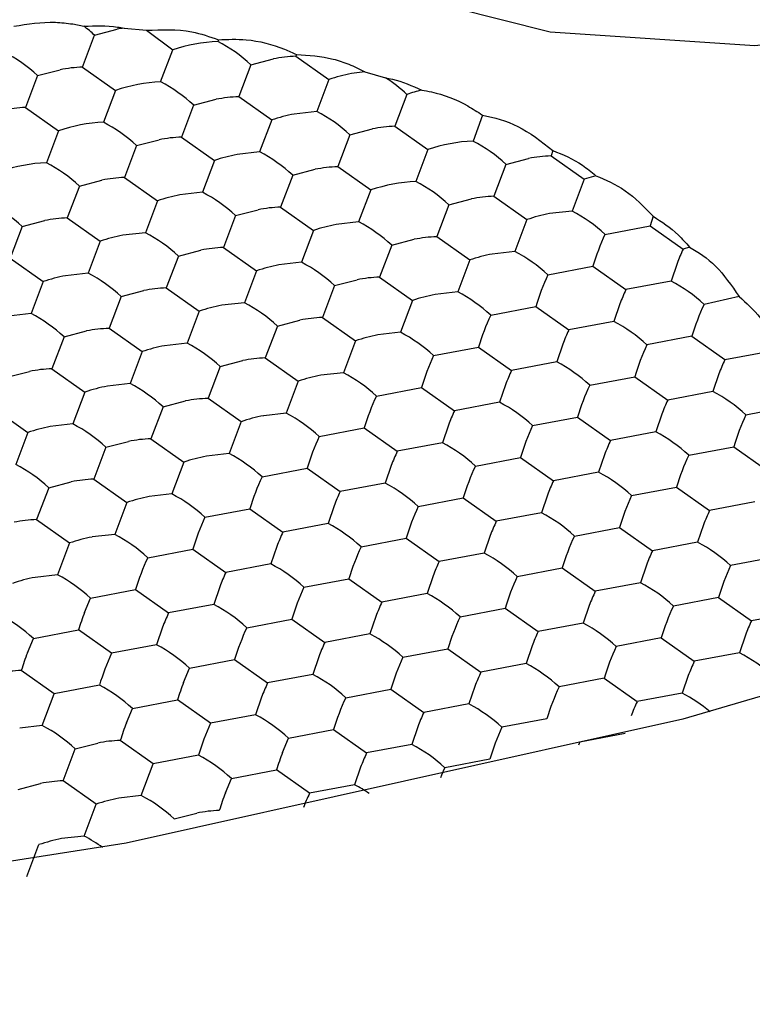
# Model space of a CAD drawing. Units: millimetres. Extents: x 20 to 197, y 97 to 221.
# Drawn here: x 165 to 167, y 180 to 183 of the extents above; entities that cross this region are included whole.
import ezdxf

# ---------------------------------------------------------------- set-up
doc = ezdxf.new("R2010")
doc.units = ezdxf.units.MM

msp = doc.modelspace()

# ---------------------------------------------------------------- linework, layer by layer
at = {"color": 7, "linetype": 'Continuous', "lineweight": 25}
for p, q in [((164.9192, 182.9868), (164.9548, 182.9798)), ((164.9893, 182.9508), (165.0618, 182.9698)), ((165.0837, 182.9735), (165.1557, 182.9665)), ((165.1557, 182.9665), (165.2403, 182.9032)), ((164.9505, 182.8483), (164.9893, 182.9508)), ((165.3869, 182.9362), (165.3852, 182.9307)), ((165.2014, 182.8008), (165.2403, 182.9032)), ((165.4912, 182.8557), (165.5637, 182.8747)), ((165.6379, 182.8887), (165.6361, 182.8831)), ((165.6361, 182.8831), (165.7422, 182.8081)), ((164.8056, 182.8209), (164.878, 182.8399)), ((164.9505, 182.8483), (165.0566, 182.7733)), ((165.4912, 182.8557), (165.4524, 182.7532)), ((165.8577, 182.8335), (165.8146, 182.8272)), ((165.8577, 182.8335), (165.9241, 182.8142)), ((164.8056, 182.8209), (164.7668, 182.7184)), ((165.7422, 182.8081), (165.7034, 182.7057)), ((165.0566, 182.7733), (165.0177, 182.6709)), ((165.3075, 182.7258), (165.38, 182.7448)), ((165.4524, 182.7532), (165.5585, 182.6782)), ((165.9931, 182.7606), (165.9543, 182.6581)), ((164.7668, 182.7184), (164.8728, 182.6434)), ((165.3075, 182.7258), (165.2687, 182.6233)), ((165.7034, 182.7057), (165.6309, 182.6973)), ((165.5585, 182.6782), (165.5196, 182.5758)), ((166.2356, 182.6942), (166.2053, 182.6106)), ((164.8728, 182.6434), (164.834, 182.541)), ((165.8094, 182.6307), (165.8819, 182.6497)), ((165.9543, 182.6581), (166.0604, 182.5831)), ((165.1238, 182.5959), (165.1962, 182.6149)), ((165.2687, 182.6233), (165.3748, 182.5483)), ((165.8094, 182.6307), (165.7706, 182.5282)), ((165.1238, 182.5959), (165.085, 182.4934)), ((165.5196, 182.5758), (165.4472, 182.5673)), ((166.0604, 182.5831), (166.0215, 182.4807)), ((166.4618, 182.5803), (166.4562, 182.563)), ((165.3748, 182.5483), (165.3359, 182.4459)), ((166.3113, 182.5356), (166.3838, 182.5546)), ((166.4562, 182.563), (166.5623, 182.488)), ((165.6257, 182.5008), (165.6982, 182.5198)), ((165.7706, 182.5282), (165.8767, 182.4532)), ((166.3113, 182.5356), (166.2725, 182.4331)), ((164.9401, 182.466), (165.0125, 182.485)), ((165.085, 182.4934), (165.191, 182.4184)), ((165.6257, 182.5008), (165.5869, 182.3983)), ((166.5623, 182.488), (166.5235, 182.3856)), ((166.5999, 182.4992), (166.5623, 182.488)), ((164.9401, 182.466), (164.9013, 182.3635)), ((165.8767, 182.4532), (165.8378, 182.3508)), ((165.191, 182.4184), (165.1522, 182.316)), ((165.3359, 182.4459), (165.2635, 182.4374)), ((166.1276, 182.4057), (166.2001, 182.4247)), ((166.2725, 182.4331), (166.3786, 182.3581)), ((165.442, 182.3709), (165.5144, 182.3899)), ((165.5869, 182.3983), (165.6929, 182.3233)), ((166.1276, 182.4057), (166.0888, 182.3032)), ((166.5235, 182.3856), (166.451, 182.3772)), ((164.7564, 182.3361), (164.8288, 182.3551)), ((164.9013, 182.3635), (165.0073, 182.2885)), ((165.442, 182.3709), (165.4032, 182.2684)), ((166.3786, 182.3581), (166.3397, 182.2557)), ((166.7845, 182.3687), (166.7744, 182.338)), ((164.7564, 182.3361), (164.7175, 182.2336)), ((165.6929, 182.3233), (165.6541, 182.2209)), ((165.8378, 182.3508), (165.7654, 182.3423)), ((166.6295, 182.3106), (166.7744, 182.338)), ((166.7744, 182.338), (166.8805, 182.263)), ((165.1522, 182.316), (165.0798, 182.3075)), ((165.9439, 182.2758), (166.0163, 182.2948)), ((166.0888, 182.3032), (166.1949, 182.2282)), ((165.0073, 182.2885), (164.9685, 182.1861)), ((165.2583, 182.241), (165.3307, 182.26)), ((165.4032, 182.2684), (165.5092, 182.1934)), ((165.9439, 182.2758), (165.9051, 182.1733)), ((166.9012, 182.2696), (166.8805, 182.263)), ((164.7175, 182.2336), (164.8236, 182.1586)), ((165.2583, 182.241), (165.2195, 182.1385)), ((166.1949, 182.2282), (166.156, 182.1258)), ((166.3397, 182.2557), (166.2673, 182.2473)), ((165.6541, 182.2209), (165.5817, 182.2124)), ((166.4458, 182.1807), (166.5907, 182.2081)), ((166.5907, 182.2081), (166.6968, 182.1331)), ((166.8611, 182.2171), (166.8417, 182.1606)), ((164.9685, 182.1861), (164.8961, 182.1776)), ((165.5092, 182.1934), (165.4704, 182.091)), ((165.7602, 182.1459), (165.8326, 182.1649)), ((165.9051, 182.1733), (166.0111, 182.0983)), ((164.8236, 182.1586), (164.7848, 182.0561)), ((165.2195, 182.1385), (165.3255, 182.0635)), ((165.7602, 182.1459), (165.7214, 182.0434)), ((166.8417, 182.1606), (166.6968, 182.1331)), ((165.0746, 182.1111), (165.0357, 182.0086)), ((165.0746, 182.1111), (165.147, 182.1301)), ((166.156, 182.1258), (166.0836, 182.1173)), ((167.0608, 182.1106), (166.9477, 182.0856)), ((165.4704, 182.091), (165.398, 182.0825)), ((166.0111, 182.0983), (165.9723, 181.9959)), ((166.2621, 182.0508), (166.407, 182.0782)), ((166.407, 182.0782), (166.5131, 182.0032)), ((166.6774, 182.0872), (166.6579, 182.0307)), ((164.7848, 182.0561), (164.7123, 182.0477)), ((165.3255, 182.0635), (165.2867, 181.9611)), ((165.7214, 182.0434), (165.8274, 181.9684)), ((165.0357, 182.0086), (165.1418, 181.9336)), ((165.5765, 182.016), (165.5377, 181.9135)), ((165.5765, 182.016), (165.6489, 182.035)), ((166.6579, 182.0307), (166.5131, 182.0032)), ((164.8909, 181.9811), (164.852, 181.8787)), ((164.8909, 181.9811), (164.9633, 182.0002)), ((165.9723, 181.9959), (165.8999, 181.9874)), ((166.9089, 181.9831), (166.764, 181.9557)), ((166.9089, 181.9831), (167.015, 181.9081)), ((165.2867, 181.9611), (165.2143, 181.9526)), ((165.8274, 181.9684), (165.7886, 181.866)), ((166.0784, 181.9209), (166.2233, 181.9483)), ((166.2233, 181.9483), (166.3293, 181.8733)), ((166.4936, 181.9573), (166.4742, 181.9008)), ((165.1418, 181.9336), (165.103, 181.8311)), ((165.5377, 181.9135), (165.6437, 181.8385)), ((167.015, 181.9081), (167.1599, 181.9356)), ((164.852, 181.8787), (164.9581, 181.8037)), ((165.3928, 181.8861), (165.3539, 181.7836)), ((165.3928, 181.8861), (165.4652, 181.9051)), ((166.4742, 181.9008), (166.3293, 181.8733)), ((164.7071, 181.8512), (164.7796, 181.8703)), ((165.7886, 181.866), (165.7162, 181.8575)), ((166.5803, 181.8258), (166.7252, 181.8532)), ((166.7252, 181.8532), (166.8313, 181.7782)), ((166.9956, 181.8622), (166.9761, 181.8057)), ((165.103, 181.8311), (165.0305, 181.8227)), ((165.6437, 181.8385), (165.6049, 181.7361)), ((165.8947, 181.791), (166.0396, 181.8184)), ((166.0396, 181.8184), (166.1456, 181.7434)), ((166.3099, 181.8274), (166.2905, 181.7709)), ((164.9581, 181.8037), (164.9193, 181.7012)), ((165.3539, 181.7836), (165.46, 181.7086)), ((166.9761, 181.8057), (166.8313, 181.7782)), ((165.2091, 181.7561), (165.1702, 181.6537)), ((165.2091, 181.7561), (165.2815, 181.7752)), ((166.2905, 181.7709), (166.1456, 181.7434)), ((167.0822, 181.7307), (167.2271, 181.7581)), ((164.6683, 181.7488), (164.7744, 181.6738)), ((165.6049, 181.7361), (165.5325, 181.7276)), ((166.3966, 181.6959), (166.5415, 181.7233)), ((166.5415, 181.7233), (166.6475, 181.6483)), ((166.8118, 181.7323), (166.7924, 181.6758)), ((164.9193, 181.7012), (164.8468, 181.6928)), ((165.46, 181.7086), (165.4212, 181.6061)), ((165.711, 181.6611), (165.8559, 181.6885)), ((165.8559, 181.6885), (165.9619, 181.6135)), ((166.1262, 181.6975), (166.1068, 181.641)), ((164.7744, 181.6738), (164.7356, 181.5713)), ((166.7924, 181.6758), (166.6475, 181.6483)), ((165.0253, 181.6262), (164.9865, 181.5238)), ((165.0253, 181.6262), (165.0978, 181.6453)), ((165.1702, 181.6537), (165.2763, 181.5787)), ((166.1068, 181.641), (165.9619, 181.6135)), ((166.8985, 181.6008), (167.0434, 181.6282)), ((167.0434, 181.6282), (167.1495, 181.5532)), ((165.4212, 181.6061), (165.3487, 181.5977)), ((166.2129, 181.566), (166.3578, 181.5934)), ((166.3578, 181.5934), (166.4638, 181.5184)), ((166.6281, 181.6024), (166.6087, 181.5459)), ((165.2763, 181.5787), (165.2375, 181.4762)), ((165.9425, 181.5676), (165.9231, 181.5111)), ((165.5273, 181.5311), (165.6721, 181.5586)), ((165.6721, 181.5586), (165.7782, 181.4836)), ((166.6087, 181.5459), (166.4638, 181.5184)), ((164.8416, 181.4963), (164.9141, 181.5154)), ((164.9865, 181.5238), (165.0926, 181.4488)), ((165.9231, 181.5111), (165.7782, 181.4836)), ((164.8416, 181.4963), (164.8028, 181.3939)), ((165.2375, 181.4762), (165.165, 181.4678)), ((166.4444, 181.4725), (166.425, 181.416)), ((166.7148, 181.4709), (166.8597, 181.4983)), ((166.8597, 181.4983), (166.9657, 181.4233)), ((165.0926, 181.4488), (165.0538, 181.3463)), ((165.7588, 181.4377), (165.7394, 181.3811)), ((166.0292, 181.4361), (166.1741, 181.4635)), ((166.1741, 181.4635), (166.2801, 181.3885)), ((167.1106, 181.4508), (166.9657, 181.4233)), ((165.3435, 181.4012), (165.4884, 181.4287)), ((165.4884, 181.4287), (165.5945, 181.3537)), ((166.425, 181.416), (166.2801, 181.3885)), ((164.8028, 181.3939), (164.9089, 181.3189)), ((165.7394, 181.3811), (165.5945, 181.3537)), ((166.9463, 181.3774), (166.9269, 181.3209)), ((165.0538, 181.3463), (164.9813, 181.3379)), ((166.2607, 181.3426), (166.2413, 181.2861)), ((166.5311, 181.341), (166.676, 181.3684)), ((166.676, 181.3684), (166.782, 181.2934)), ((164.9089, 181.3189), (164.8701, 181.2164)), ((165.8455, 181.3061), (165.9903, 181.3336)), ((165.9903, 181.3336), (166.0964, 181.2586)), ((166.9269, 181.3209), (166.782, 181.2934)), ((165.1598, 181.2713), (165.3047, 181.2988)), ((165.3047, 181.2988), (165.4108, 181.2238)), ((165.5751, 181.3078), (165.5557, 181.2512)), ((166.2413, 181.2861), (166.0964, 181.2586)), ((165.5557, 181.2512), (165.4108, 181.2238)), ((166.7626, 181.2475), (166.7432, 181.191)), ((167.1779, 181.2733), (167.033, 181.2459)), ((164.8701, 181.2164), (164.7976, 181.208)), ((166.3474, 181.2111), (166.4923, 181.2385)), ((166.4923, 181.2385), (166.5983, 181.1635)), ((165.6617, 181.1762), (165.8066, 181.2037)), ((165.8066, 181.2037), (165.9127, 181.1287)), ((166.077, 181.2127), (166.0576, 181.1561)), ((166.7432, 181.191), (166.5983, 181.1635)), ((164.9761, 181.1414), (165.121, 181.1689)), ((165.121, 181.1689), (165.2271, 181.0939)), ((165.3914, 181.1779), (165.372, 181.1213)), ((166.0576, 181.1561), (165.9127, 181.1287)), ((164.9567, 181.0955), (164.9761, 181.1414)), ((165.372, 181.1213), (165.2271, 181.0939)), ((166.9942, 181.1434), (166.8493, 181.116)), ((166.9942, 181.1434), (167.1002, 181.0684)), ((166.1637, 181.0811), (166.3085, 181.1086)), ((166.3085, 181.1086), (166.4146, 181.0336)), ((166.5789, 181.1176), (166.5595, 181.0611)), ((167.2451, 181.0959), (167.1002, 181.0684)), ((165.478, 181.0463), (165.6229, 181.0738)), ((165.6229, 181.0738), (165.729, 180.9988)), ((165.8933, 181.0828), (165.8739, 181.0262)), ((166.5595, 181.0611), (166.4146, 181.0336)), ((164.7924, 181.0115), (164.9373, 181.039)), ((165.0434, 180.964), (164.9373, 181.039)), ((165.2077, 181.048), (165.1883, 180.9914)), ((165.8739, 181.0262), (165.729, 180.9988)), ((164.773, 180.9656), (164.7924, 181.0115)), ((166.8104, 181.0135), (166.6656, 180.9861)), ((166.8104, 181.0135), (166.9165, 180.9385)), ((167.0808, 181.0225), (167.0614, 180.966)), ((165.1883, 180.9914), (165.0434, 180.964)), ((165.9799, 180.9512), (166.1248, 180.9787)), ((166.1248, 180.9787), (166.2309, 180.9037)), ((166.3952, 180.9877), (166.3758, 180.9311)), ((167.0614, 180.966), (166.9165, 180.9385)), ((165.2943, 180.9164), (165.4392, 180.9439)), ((165.4392, 180.9439), (165.5453, 180.8689)), ((165.7096, 180.9529), (165.6902, 180.8963)), ((166.3758, 180.9311), (166.2309, 180.9037)), ((164.8597, 180.8341), (164.7536, 180.9091)), ((165.2749, 180.8705), (165.2943, 180.9164)), ((165.6902, 180.8963), (165.5453, 180.8689)), ((166.6267, 180.8836), (166.4818, 180.8561)), ((166.6267, 180.8836), (166.7328, 180.8086)), ((166.8971, 180.8926), (166.8777, 180.8361)), ((164.8208, 180.7316), (164.8597, 180.8341)), ((165.0045, 180.8615), (164.8597, 180.8341)), ((165.7962, 180.8213), (165.9411, 180.8488)), ((165.9411, 180.8488), (166.0472, 180.7738)), ((166.2115, 180.8578), (166.1921, 180.8012)), ((166.8777, 180.8361), (166.7328, 180.8086)), ((165.1106, 180.7865), (165.2555, 180.814)), ((165.3616, 180.739), (165.2555, 180.814)), ((165.5259, 180.823), (165.5064, 180.7664)), ((165.0912, 180.7406), (165.1106, 180.7865)), ((166.1921, 180.8012), (166.0472, 180.7738)), ((165.5064, 180.7664), (165.3616, 180.739)), ((166.443, 180.7537), (166.2981, 180.7262)), ((164.8208, 180.7316), (164.7484, 180.7232)), ((165.6125, 180.6914), (165.7574, 180.7189)), ((165.7574, 180.7189), (165.8635, 180.6439)), ((166.0278, 180.7279), (166.0084, 180.6713)), ((164.9269, 180.6566), (164.9993, 180.6757)), ((165.1778, 180.6091), (165.0718, 180.6841)), ((165.5931, 180.6455), (165.6125, 180.6914)), ((166.694, 180.7061), (166.5491, 180.6787)), ((164.8881, 180.5542), (164.9269, 180.6566)), ((166.0084, 180.6713), (165.8635, 180.6439)), ((165.3227, 180.6365), (165.1778, 180.6091)), ((166.2593, 180.6238), (166.1144, 180.5963)), ((165.139, 180.5066), (165.1778, 180.6091)), ((165.4288, 180.5615), (165.5737, 180.589)), ((165.6798, 180.514), (165.5737, 180.589)), ((165.8441, 180.598), (165.8246, 180.5414)), ((164.9941, 180.4792), (164.8881, 180.5542)), ((165.4094, 180.5156), (165.4288, 180.5615)), ((164.7432, 180.5267), (164.8156, 180.5458)), ((165.8246, 180.5414), (165.6798, 180.514)), ((165.139, 180.5066), (165.0666, 180.4982)), ((164.9553, 180.3767), (164.9941, 180.4792)), ((165.2451, 180.4316), (165.3175, 180.4507)), ((164.9553, 180.3767), (164.8829, 180.3683)), ((164.7716, 180.2468), (164.8104, 180.3493))]:
    msp.add_line(p, q, dxfattribs=at)
at = {"color": 7, "linetype": 'Continuous', "lineweight": 25, "flags": 128}
for points in [[(180.2932, 191.1039), (179.7292, 189.839), (179.0114, 188.6137), (178.1454, 187.4372), (177.1376, 186.3187), (175.9958, 185.2665), (174.7286, 184.2886), (173.3458, 183.3926), (171.8577, 182.5852), (170.2758, 181.8726), (168.6121, 181.2602), (166.8793, 180.7527), (165.0904, 180.3539), (163.2593, 180.0668), (161.3997, 179.8937), (159.5258, 179.8358), (157.652, 179.8937), (155.7924, 180.0668), (153.9612, 180.3539), (152.1724, 180.7527), (150.4395, 181.2602), (148.7758, 181.8726), (147.1939, 182.5852)], [(168.8912, 183.4611), (168.3693, 183.1748), (167.7631, 182.9893), (167.1107, 182.9163), (166.4531, 182.9602), (165.8317, 183.1184), (165.2854, 183.3809), (164.8486, 183.7313), (164.5487, 184.1474), (164.4046, 184.6032), (164.3929, 184.7786)], [(166.5491, 180.6787), (166.5467, 180.6736), (166.5445, 180.6687)]]:
    msp.add_lwpolyline(points, dxfattribs=at)
at = {"color": 7, "linetype": 'Continuous', "lineweight": 25}
for centre, radius, start, end in [((164.5977, 182.5209), 0.5814, 47.667, 52.1137), ((165.1586, 182.4586), 0.5203, 98.2845, 100.7315), ((165.4091, 182.408), 0.5232, 92.6267, 108.8305), ((165.1593, 182.4988), 0.4874, 47.0774, 62.3938), ((164.4737, 182.464), 0.4874, 47.0773, 62.3939), ((165.6576, 182.3825), 0.501, 92.4532, 100.8005), ((164.9719, 182.3477), 0.501, 92.4532, 100.8004), ((165.2254, 182.2781), 0.5232, 92.6268, 108.8304), ((164.9756, 182.3689), 0.4874, 47.0774, 62.3938), ((165.916, 182.294), 0.5427, 100.7653, 108.6791), ((165.6299, 182.3644), 0.5374, 47.4846, 56.8209), ((166.1683, 182.2419), 0.5475, 103.524, 108.6596), ((165.4738, 182.2526), 0.501, 92.4531, 100.8005), ((164.7882, 182.2178), 0.501, 92.4531, 100.8005), ((165.4775, 182.2738), 0.4874, 47.0774, 62.3938), ((165.0417, 182.1482), 0.5232, 92.6268, 108.8304), ((164.7919, 182.239), 0.4874, 47.0773, 62.3938), ((165.7323, 182.1641), 0.5427, 100.7653, 108.6791), ((165.9758, 182.1575), 0.501, 92.4532, 100.8004), ((165.2901, 182.1227), 0.501, 92.4531, 100.8005), ((166.2292, 182.0879), 0.5232, 92.6268, 108.8304), ((165.9794, 182.1787), 0.4874, 47.0772, 62.3939), ((165.2938, 182.1439), 0.4874, 47.0774, 62.3938), ((165.5486, 182.0342), 0.5427, 100.7653, 108.6791), ((166.4777, 182.0624), 0.501, 92.4532, 100.8005), ((164.858, 182.0183), 0.5232, 92.6268, 108.8304), ((164.6082, 182.109), 0.4874, 47.0773, 62.3938), ((165.792, 182.0276), 0.501, 92.4531, 100.8005), ((165.1064, 181.9928), 0.501, 92.4531, 100.8005), ((166.0455, 181.958), 0.5232, 92.6267, 108.8304), ((165.7957, 182.0488), 0.4874, 47.0774, 62.3938), ((165.3649, 181.9043), 0.5427, 100.7653, 108.6791), ((165.1101, 182.014), 0.4874, 47.0774, 62.3938), ((166.2939, 181.9325), 0.501, 92.4531, 100.8005), ((164.4245, 181.9791), 0.4874, 47.0773, 62.3938), ((165.6083, 181.8977), 0.501, 92.4531, 100.8005), ((166.2976, 181.9537), 0.4874, 47.0775, 62.3938), ((164.9227, 181.8629), 0.501, 92.4531, 100.8005), ((166.5524, 181.844), 0.5427, 100.7653, 108.679), ((165.8668, 181.8092), 0.5427, 100.7653, 108.6791), ((165.612, 181.9189), 0.4874, 47.0774, 62.3938), ((165.1811, 181.7744), 0.5427, 100.7653, 108.6791), ((164.9264, 181.884), 0.4874, 47.0774, 62.3938), ((166.1102, 181.8026), 0.501, 92.4531, 100.8005), ((167.3487, 181.9795), 0.7918, 155.2793, 163.2138), ((165.4246, 181.7678), 0.501, 92.4531, 100.8005), ((167.4185, 182.0085), 0.5952, 154.6832, 159.4838), ((166.3687, 181.7141), 0.5427, 100.7653, 108.679), ((166.1139, 181.8238), 0.4874, 47.0775, 62.3938), ((165.6831, 181.6793), 0.5427, 100.7653, 108.6791), ((165.4283, 181.789), 0.4874, 47.0774, 62.3938), ((164.9974, 181.6445), 0.5427, 100.7653, 108.6791), ((164.7427, 181.7541), 0.4874, 47.0774, 62.3938), ((165.9265, 181.6727), 0.501, 92.4531, 100.8005), ((167.165, 181.8495), 0.7918, 155.2793, 163.2138), ((165.2409, 181.6379), 0.501, 92.4531, 100.8005), ((167.2347, 181.8786), 0.5951, 154.683, 159.4841), ((166.6158, 181.7287), 0.4874, 47.0773, 62.3938), ((166.185, 181.5842), 0.5427, 100.7653, 108.679), ((165.9302, 181.6939), 0.4874, 47.0775, 62.3938), ((165.4993, 181.5494), 0.5427, 100.7653, 108.6791), ((165.2446, 181.659), 0.4874, 47.0774, 62.3938), ((167.667, 181.7544), 0.7918, 155.2794, 163.2135), ((164.5589, 181.6242), 0.4874, 47.0774, 62.3938), ((165.7428, 181.5428), 0.501, 92.4531, 100.8005), ((166.9813, 181.7196), 0.7918, 155.2793, 163.2138), ((165.0572, 181.508), 0.501, 92.4531, 100.8005), ((166.4321, 181.5988), 0.4874, 47.0774, 62.3938), ((166.0013, 181.4543), 0.5427, 100.7653, 108.679), ((165.7465, 181.5639), 0.4874, 47.0775, 62.3938), ((167.051, 181.7487), 0.5951, 154.683, 159.4841), ((165.3156, 181.4195), 0.5427, 100.7653, 108.6791), ((165.0608, 181.5291), 0.4874, 47.0774, 62.3938), ((167.4832, 181.6245), 0.7918, 155.2793, 163.2138), ((165.5591, 181.4129), 0.501, 92.4531, 100.8005), ((166.7976, 181.5897), 0.7918, 155.2793, 163.2138), ((164.8735, 181.3781), 0.501, 92.4531, 100.8005), ((166.2484, 181.4689), 0.4874, 47.0774, 62.3938), ((167.553, 181.6536), 0.5952, 154.6832, 159.4838), ((165.8175, 181.3244), 0.5427, 100.7653, 108.679), ((165.5628, 181.434), 0.4874, 47.0775, 62.3938), ((166.8673, 181.6188), 0.5951, 154.683, 159.4841), ((165.1319, 181.2896), 0.5427, 100.7653, 108.6791), ((164.8771, 181.3992), 0.4874, 47.0774, 62.3938), ((167.2995, 181.4946), 0.7918, 155.2793, 163.2138), ((165.3754, 181.283), 0.501, 92.4531, 100.8005), ((166.6139, 181.4598), 0.7918, 155.2793, 163.2138), ((166.7503, 181.3738), 0.4874, 47.0774, 62.3938), ((166.0647, 181.339), 0.4874, 47.0774, 62.3938), ((167.3692, 181.5237), 0.5951, 154.683, 159.4841), ((165.6338, 181.1944), 0.5427, 100.7653, 108.679), ((165.379, 181.3041), 0.4874, 47.0775, 62.3938), ((166.6836, 181.4889), 0.5951, 154.683, 159.4841), ((167.8014, 181.3995), 0.7918, 155.2793, 163.2138), ((164.9482, 181.1597), 0.5427, 100.7653, 108.6791), ((164.6934, 181.2693), 0.4874, 47.0774, 62.3938), ((167.1158, 181.3647), 0.7918, 155.2793, 163.2138), ((166.4302, 181.3299), 0.7918, 155.2793, 163.2138), ((166.5666, 181.2439), 0.4874, 47.0774, 62.3938), ((165.1917, 181.1531), 0.501, 92.4531, 100.8005), ((165.881, 181.209), 0.4874, 47.0774, 62.3938), ((167.1855, 181.3938), 0.5951, 154.683, 159.4841), ((165.4501, 181.0645), 0.5427, 100.7653, 108.679), ((165.1953, 181.1742), 0.4874, 47.0775, 62.3938), ((166.4999, 181.359), 0.5951, 154.683, 159.4841), ((167.6177, 181.2696), 0.7918, 155.2793, 163.2138), ((164.5097, 181.1394), 0.4874, 47.0774, 62.3938), ((166.9321, 181.2348), 0.7918, 155.2793, 163.2138), ((166.2465, 181.2), 0.7918, 155.2793, 163.2138), ((166.3829, 181.114), 0.4874, 47.0774, 62.3938), ((165.008, 181.0232), 0.501, 92.4531, 100.8005), ((165.6972, 181.0791), 0.4874, 47.0774, 62.3938), ((167.0018, 181.2639), 0.5951, 154.683, 159.4841), ((165.2664, 180.9346), 0.5427, 100.7653, 108.679), ((165.0116, 181.0443), 0.4874, 47.0775, 62.3938), ((166.3161, 181.2291), 0.5951, 154.683, 159.4841), ((167.434, 181.1397), 0.7918, 155.2793, 163.2138), ((166.7484, 181.1049), 0.7918, 155.2793, 163.2138), ((166.1992, 180.984), 0.4874, 47.0774, 62.3938), ((167.5037, 181.1688), 0.5951, 154.683, 159.4841), ((164.8243, 180.8933), 0.501, 92.4531, 100.8005), ((166.0628, 181.0701), 0.7918, 155.2793, 163.2138), ((165.5135, 180.9492), 0.4874, 47.0774, 62.3938), ((166.8181, 181.134), 0.5951, 154.683, 159.4841), ((164.8279, 180.9144), 0.4874, 47.0775, 62.3938), ((166.1324, 181.0992), 0.5951, 154.683, 159.4841), ((167.2503, 181.0098), 0.7918, 155.2793, 163.2138), ((165.0827, 180.8047), 0.5427, 100.7653, 108.679), ((166.7011, 180.889), 0.4874, 47.0773, 62.3938), ((166.5647, 180.975), 0.7918, 155.2793, 163.2138), ((166.0154, 180.8541), 0.4874, 47.0774, 62.3938), ((167.32, 181.0389), 0.5951, 154.683, 159.4841), ((165.879, 180.9402), 0.7918, 155.2793, 163.2138), ((165.3298, 180.8193), 0.4874, 47.0774, 62.3938), ((166.6343, 181.0041), 0.5951, 154.683, 159.4841), ((167.7522, 180.9147), 0.7918, 155.2793, 163.2138), ((164.6442, 180.7845), 0.4874, 47.0775, 62.3938), ((165.9487, 180.9693), 0.5951, 154.683, 159.4841), ((164.899, 180.6748), 0.5427, 100.7653, 108.679), ((167.0666, 180.8799), 0.7918, 155.2793, 163.2138), ((166.5174, 180.7591), 0.4874, 47.0774, 62.3938), ((166.381, 180.8451), 0.7918, 155.2793, 163.2138), ((165.8317, 180.7242), 0.4874, 47.0774, 62.3938), ((167.1363, 180.909), 0.5951, 154.683, 159.4841), ((165.1461, 180.6894), 0.4874, 47.0774, 62.3938), ((166.4506, 180.8742), 0.5951, 154.683, 159.4841), ((165.9179, 180.7339), 1.027, 159.3824, 162.7177), ((165.765, 180.8394), 0.5951, 154.683, 159.4841), ((167.5685, 180.7848), 0.7918, 155.2793, 163.2138), ((164.4605, 180.6546), 0.4874, 47.0774, 62.3938), ((166.8829, 180.75), 0.7918, 155.2793, 163.2138), ((166.3336, 180.6291), 0.4874, 47.0774, 62.3938), ((167.6382, 180.8139), 0.5951, 154.683, 159.4841), ((166.1973, 180.7152), 0.7918, 155.2793, 163.2138), ((165.648, 180.5943), 0.4874, 47.0774, 62.3938), ((166.9525, 180.7791), 0.5951, 154.683, 159.4841), ((166.2669, 180.7443), 0.5951, 154.683, 159.4841), ((165.7343, 180.604), 1.0271, 159.3825, 162.7177), ((165.7627, 180.6328), 0.7919, 155.2798, 163.2133), ((164.9624, 180.5595), 0.4874, 47.0773, 62.3938), ((167.3848, 180.6549), 0.7918, 155.2793, 163.2138), ((166.8356, 180.5341), 0.4874, 47.0774, 62.3938), ((166.6992, 180.6201), 0.7918, 155.2793, 163.2138), ((166.1499, 180.4992), 0.4874, 47.0774, 62.3938), ((167.4545, 180.684), 0.5951, 154.683, 159.4841), ((164.775, 180.4085), 0.501, 92.4532, 100.8005), ((166.7688, 180.6492), 0.5951, 154.683, 159.4841), ((166.2362, 180.5089), 1.0271, 159.3825, 162.7177), ((166.0832, 180.6144), 0.5951, 154.683, 159.4841), ((165.4643, 180.4644), 0.4874, 47.0774, 62.3938), ((164.7787, 180.4296), 0.4874, 47.0775, 62.3936), ((167.2011, 180.525), 0.7918, 155.2793, 163.2138), ((166.6652, 180.4251), 0.4626, 49.2334, 62.6585), ((166.5154, 180.4902), 0.7918, 155.2793, 163.2138), ((167.2707, 180.5541), 0.5951, 154.683, 159.4841), ((166.5851, 180.5193), 0.5951, 154.683, 159.4841), ((165.9662, 180.3693), 0.4874, 47.0774, 62.3938), ((166.0525, 180.3789), 1.0271, 159.3826, 162.7176), ((166.0809, 180.4078), 0.7919, 155.2798, 163.2133), ((165.2806, 180.3345), 0.4874, 47.0773, 62.3938), ((164.595, 180.2997), 0.4874, 47.0774, 62.3938), ((167.0174, 180.3951), 0.7918, 155.2793, 163.2138), ((165.0932, 180.1835), 0.501, 92.4532, 100.8005), ((166.5544, 180.2839), 1.0271, 159.3825, 162.7177), ((165.7825, 180.2394), 0.4874, 47.0773, 62.3938), ((165.0969, 180.2046), 0.4874, 47.0775, 62.3936), ((166.4014, 180.3894), 0.5951, 154.683, 159.4841), ((166.6072, 180.362), 0.5456, 154.5631, 158.2609), ((164.9095, 180.0536), 0.5011, 92.4532, 100.8005), ((165.6356, 180.1705), 0.4164, 55.399, 62.9902), ((165.168, 179.965), 0.5427, 100.7654, 108.679), ((164.9132, 180.0747), 0.4874, 47.0774, 62.3938), ((166.3707, 180.1539), 1.0271, 159.3826, 162.7176), ((166.2178, 180.2595), 0.5952, 154.6832, 159.4837), ((165.4114, 179.9585), 0.501, 92.4532, 100.8005), ((164.9842, 179.8351), 0.5427, 100.7654, 108.679), ((164.7592, 179.9935), 0.4304, 53.5289, 62.8988)]:
    msp.add_arc(centre, radius, start, end, dxfattribs=at)
for points, knots in [([(164.7298, 182.9795), (164.7742, 182.9868), (164.8373, 182.9971), (164.9005, 182.9891), (164.9192, 182.9868)], [0, 0, 0, 0, 0.703459, 1, 1, 1, 1]), ([(164.9548, 182.9798), (164.991, 182.981), (165.0342, 182.9824), (165.0767, 182.9747), (165.0837, 182.9735)], [0, 0, 0, 0, 0.835842, 1, 1, 1, 1]), ([(165.1557, 182.9665), (165.2045, 182.9686), (165.2829, 182.9721), (165.3585, 182.946), (165.3869, 182.9362)], [0, 0, 0, 0, 0.6234806, 1, 1, 1, 1]), ([(165.3869, 182.9362), (165.4166, 182.9375), (165.4867, 182.9403), (165.574, 182.9181), (165.6253, 182.8945), (165.6379, 182.8887)], [0, 0, 0, 0, 0.357822, 0.843115, 1, 1, 1, 1]), ([(165.6379, 182.8887), (165.6772, 182.8863), (165.7332, 182.883), (165.8075, 182.8581), (165.8406, 182.8419), (165.8577, 182.8335)], [0, 0, 0, 0, 0.533721, 0.758042, 1, 1, 1, 1]), ([(165.9241, 182.8142), (165.9314, 182.8128), (165.9702, 182.805), (166.0089, 182.788), (166.0403, 182.7742)], [0, 0, 0, 0, 0.188591, 1, 1, 1, 1]), ([(166.0403, 182.7742), (166.0508, 182.7724), (166.0997, 182.7642), (166.1676, 182.7382), (166.22, 182.7043), (166.2356, 182.6942)], [0, 0, 0, 0, 0.161124, 0.751278, 1, 1, 1, 1]), ([(166.2356, 182.6942), (166.2738, 182.6852), (166.3513, 182.6669), (166.4246, 182.6094), (166.4618, 182.5803)], [0, 0, 0, 0, 0.492538, 1, 1, 1, 1]), ([(166.4618, 182.5803), (166.4939, 182.567), (166.541, 182.5475), (166.5856, 182.5109), (166.5999, 182.4992)], [0, 0, 0, 0, 0.681144, 1, 1, 1, 1]), ([(166.5999, 182.4992), (166.6318, 182.486), (166.6956, 182.4594), (166.7549, 182.3989), (166.7845, 182.3687)], [0, 0, 0, 0, 0.499996, 1, 1, 1, 1]), ([(166.7845, 182.3687), (166.8119, 182.3511), (166.8522, 182.3253), (166.8893, 182.283), (166.9012, 182.2696)], [0, 0, 0, 0, 0.681145, 1, 1, 1, 1]), ([(166.9012, 182.2696), (166.9296, 182.2523), (166.9858, 182.2182), (167.0361, 182.1462), (167.0608, 182.1106)], [0, 0, 0, 0, 0.507461, 1, 1, 1, 1]), ([(167.0608, 182.1106), (167.084, 182.0903), (167.117, 182.0615), (167.147, 182.0155), (167.1559, 182.0018)], [0, 0, 0, 0, 0.7035831, 1, 1, 1, 1])]:
    msp.add_open_spline(points, degree=3, knots=knots, dxfattribs=at)

doc.saveas('drawing.dxf')
